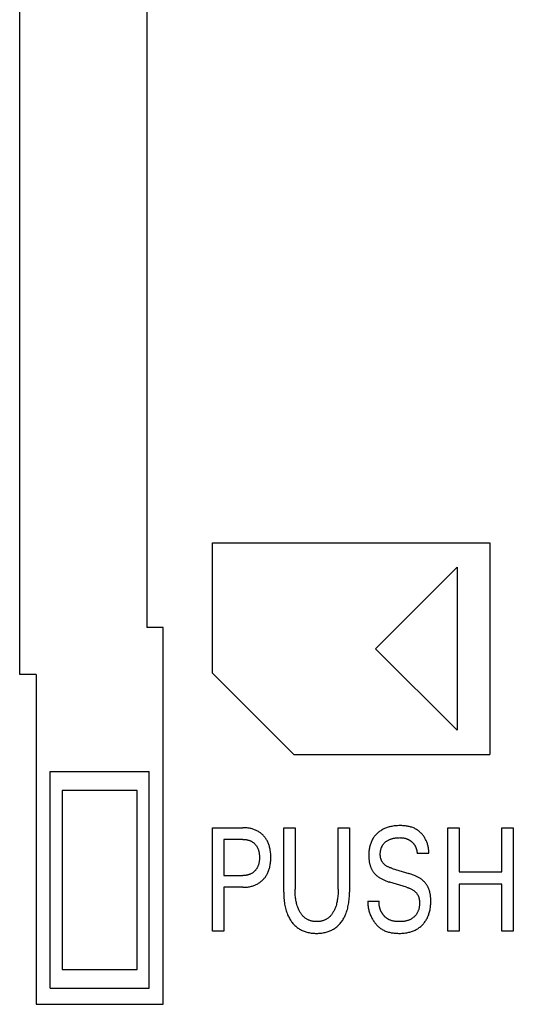
# Model space of a CAD drawing. Extents: x 0 to 594, y 0 to 420.
# Drawn here: x 270 to 280, y 305 to 325 of the extents above; entities that cross this region are included whole.
import ezdxf

# ---------------------------------------------------------------- set-up
doc = ezdxf.new("R2010")
doc.units = 0
doc.header["$LTSCALE"] = 32.67
doc.header["$MEASUREMENT"] = 0
doc.layers.add('10000_FRONT', color=7, linetype='CONTINUOUS')

msp = doc.modelspace()

# ---------------------------------------------------------------- linework, layer by layer
at = {"layer": '10000_FRONT', "color": 7, "linetype": 'Continuous'}
for p, q in [((269.87559, 311.51508), (269.87559, 335.56508)), ((272.57559, 335.56508), (272.57559, 312.51508)), ((273.97559, 311.54758), (273.97559, 314.31508)), ((273.97559, 314.31508), (279.86159, 314.31508)), ((279.86159, 314.31058), (279.86159, 309.81958)), ((277.43609, 312.06508), (279.16859, 313.79533)), ((279.16859, 313.79533), (279.16859, 310.33483)), ((272.92559, 312.51508), (272.57559, 312.51508)), ((272.92559, 304.51508), (272.92559, 312.51508)), ((279.16859, 310.33483), (277.43609, 312.06508)), ((270.22559, 311.51508), (269.87549, 311.51505)), ((270.22559, 311.51508), (270.22559, 304.51508)), ((275.70809, 309.81508), (273.97559, 311.54758)), ((279.86159, 309.81508), (275.70809, 309.81508)), ((270.52559, 304.85508), (270.52546, 309.45514)), ((270.52559, 309.45508), (272.62559, 309.45508)), ((272.62559, 304.85508), (272.62559, 309.45511)), ((270.77673, 309.05395), (270.77673, 305.25622)), ((272.37446, 309.05395), (270.77673, 309.05395)), ((272.37446, 305.25622), (272.37446, 309.05395)), ((273.97559, 306.06508), (273.97559, 308.26508)), ((273.97559, 308.26508), (274.61548, 308.26508)), ((275.48488, 306.89457), (275.48488, 308.26508)), ((275.48488, 308.26508), (275.72562, 308.26508)), ((275.72562, 308.26508), (275.72562, 306.96005)), ((276.64241, 306.96005), (276.64241, 308.26508)), ((276.64241, 308.26508), (276.8819, 308.26508)), ((276.8819, 308.26508), (276.8819, 306.89457)), ((278.97494, 306.06508), (278.97494, 308.26508)), ((278.97494, 308.26508), (279.21568, 308.26508)), ((279.21568, 308.26508), (279.21568, 307.3249)), ((280.1225, 307.3249), (280.1225, 308.26508)), ((280.1225, 308.26508), (280.36323, 308.26508)), ((280.36323, 308.26508), (280.36323, 306.06508)), ((274.21633, 308.01562), (274.21633, 307.2485)), ((274.61548, 308.01562), (274.21633, 308.01562)), ((278.56457, 307.71469), (278.32009, 307.71469)), ((277.79121, 307.39818), (278.14546, 307.29216)), ((279.21568, 307.3249), (280.1225, 307.3249)), ((274.21633, 307.2485), (274.61548, 307.2485)), ((278.09307, 307.00215), (277.73883, 307.10817)), ((274.21633, 306.99903), (274.21633, 306.06508)), ((274.61548, 306.99903), (274.21633, 306.99903)), ((279.21568, 307.06919), (279.21568, 306.06508)), ((280.1225, 307.06919), (279.21568, 307.06919)), ((280.1225, 306.06508), (280.1225, 307.06919)), ((277.27232, 306.70279), (277.5143, 306.70279)), ((274.21633, 306.06508), (273.97559, 306.06508)), ((279.21568, 306.06508), (278.97494, 306.06508)), ((280.36323, 306.06508), (280.1225, 306.06508)), ((270.77673, 305.25622), (272.37446, 305.25622)), ((270.52559, 304.85508), (272.62559, 304.85508)), ((270.22559, 304.51508), (272.92559, 304.51508))]:
    msp.add_line(p, q, dxfattribs=at)
for points in [[(274.61548, 306.99903), (274.63613, 306.99926), (274.65678, 306.99998), (274.67742, 307.0012), (274.69802, 307.00296), (274.71857, 307.00528), (274.73905, 307.00818), (274.75944, 307.01169), (274.77971, 307.01584), (274.79789, 307.02014), (274.81593, 307.025), (274.8338, 307.03041), (274.85149, 307.03639), (274.86897, 307.04296), (274.8862, 307.05012), (274.90316, 307.05788), (274.91983, 307.06625), (274.93556, 307.07489), (274.95097, 307.08409), (274.96605, 307.09384), (274.98078, 307.10412), (274.99514, 307.11492), (275.00911, 307.12622), (275.02268, 307.13801), (275.03584, 307.15027), (275.04853, 307.16297), (275.06078, 307.1761), (275.07256, 307.18965), (275.08387, 307.2036), (275.09469, 307.21792), (275.10501, 307.23261), (275.11482, 307.24764), (275.12411, 307.26299), (275.13285, 307.27864), (275.14163, 307.29577), (275.14979, 307.31319), (275.15735, 307.33089), (275.16433, 307.34884), (275.17074, 307.36701), (275.1766, 307.38536), (275.18193, 307.40389), (275.18674, 307.42255), (275.19106, 307.44132), (275.19591, 307.46564), (275.20001, 307.49008), (275.20337, 307.51462), (275.20604, 307.53925), (275.20804, 307.56395), (275.20943, 307.5887), (275.21022, 307.61349), (275.21046, 307.63829), (275.21018, 307.66274), (275.20935, 307.68716), (275.20794, 307.71155), (275.20591, 307.73589), (275.20322, 307.76015), (275.19982, 307.78433), (275.19569, 307.80839), (275.19078, 307.83233), (275.1864, 307.85084), (275.18151, 307.86923), (275.1761, 307.88748), (275.17015, 307.90556), (275.16364, 307.92343), (275.15656, 307.94109), (275.14889, 307.95848), (275.14063, 307.9756), (275.13174, 307.9924), (275.12284, 308.00785), (275.1134, 308.02299), (275.10343, 308.03779), (275.09295, 308.05223), (275.08197, 308.06631), (275.0705, 308.07999), (275.05857, 308.09327), (275.04617, 308.10612), (275.03334, 308.11852), (275.0201, 308.13044), (275.00646, 308.14189), (274.99242, 308.15284), (274.97801, 308.16331), (274.96326, 308.17326), (274.94817, 308.18269), (274.93276, 308.19159), (274.91706, 308.19995), (274.90044, 308.20805), (274.88355, 308.21556), (274.8664, 308.2225), (274.84903, 308.22886), (274.83146, 308.23466), (274.81371, 308.23991), (274.7958, 308.24462), (274.77777, 308.2488), (274.75486, 308.25333), (274.7318, 308.25707), (274.70864, 308.26005), (274.6854, 308.26231), (274.66211, 308.26387), (274.63879, 308.26479), (274.61548, 308.26508)], [(278.56457, 307.71469), (278.5657, 307.73246), (278.56617, 307.75031), (278.56599, 307.76821), (278.56516, 307.78614), (278.56371, 307.80408), (278.56163, 307.82201), (278.55895, 307.83991), (278.55566, 307.85776), (278.55179, 307.87554), (278.54733, 307.89322), (278.5423, 307.91079), (278.53672, 307.92822), (278.53058, 307.9455), (278.52391, 307.9626), (278.5167, 307.97951), (278.50898, 307.99619), (278.50075, 308.01263), (278.49202, 308.02882), (278.4828, 308.04472), (278.47317, 308.0602), (278.46309, 308.07536), (278.45256, 308.09018), (278.44158, 308.10465), (278.43017, 308.11873), (278.41835, 308.13241), (278.40611, 308.14568), (278.39346, 308.1585), (278.38043, 308.17086), (278.36702, 308.18274), (278.35323, 308.19411), (278.33908, 308.20496), (278.32458, 308.21527), (278.30974, 308.22502), (278.29456, 308.23418), (278.27906, 308.24274), (278.26164, 308.25144), (278.24387, 308.25941), (278.22578, 308.26668), (278.20738, 308.27327), (278.18872, 308.2792), (278.16981, 308.2845), (278.15069, 308.2892), (278.13137, 308.29333), (278.11189, 308.2969), (278.09227, 308.29995), (278.07254, 308.3025), (278.05273, 308.30457), (278.03286, 308.3062), (278.01297, 308.3074), (277.99307, 308.30821), (277.97319, 308.30865), (277.95337, 308.30874), (277.92825, 308.30839), (277.90326, 308.30748), (277.87839, 308.30597), (277.85363, 308.30382), (277.82898, 308.301), (277.80443, 308.29745), (277.77999, 308.29315), (277.76065, 308.28916), (277.7414, 308.28467), (277.72225, 308.27964), (277.70324, 308.27409), (277.6844, 308.26799), (277.66573, 308.26135), (277.64728, 308.25415), (277.62906, 308.24637), (277.61197, 308.23845), (277.59513, 308.23), (277.57857, 308.22104), (277.56231, 308.21155), (277.54635, 308.20154), (277.53073, 308.19102), (277.51547, 308.17997), (277.50058, 308.16842), (277.4872, 308.15729), (277.47416, 308.14574), (277.4615, 308.13377), (277.44924, 308.1214), (277.43738, 308.10863), (277.42594, 308.09549), (277.41496, 308.08198), (277.40444, 308.06811), (277.3944, 308.0539), (277.38486, 308.03935), (277.37456, 308.02229), (277.36493, 308.00484), (277.35596, 307.98704), (277.34764, 307.96892), (277.33996, 307.9505), (277.33291, 307.93183), (277.32647, 307.91293), (277.32065, 307.89384), (277.31542, 307.8746), (277.31023, 307.85272), (277.30575, 307.8307), (277.30197, 307.80856), (277.29886, 307.78631), (277.29638, 307.76398), (277.29451, 307.74158), (277.29322, 307.71913), (277.29249, 307.69665), (277.29228, 307.67416)], [(274.61548, 308.01562), (274.6296, 308.01544), (274.64371, 308.01489), (274.65782, 308.01394), (274.67189, 308.01258), (274.68591, 308.01077), (274.69987, 308.0085), (274.71374, 308.00574), (274.72457, 308.00322), (274.73532, 308.00037), (274.74598, 307.99719), (274.75653, 307.99368), (274.76695, 307.98982), (274.77723, 307.98561), (274.78736, 307.98105), (274.79732, 307.97612), (274.80666, 307.97106), (274.81581, 307.96567), (274.82478, 307.95995), (274.83353, 307.95392), (274.84206, 307.94758), (274.85036, 307.94093), (274.85841, 307.93398), (274.8662, 307.92674), (274.87376, 307.91918), (274.88104, 307.91134), (274.88804, 307.90325), (274.89474, 307.8949), (274.90115, 307.88633), (274.90726, 307.87754), (274.91306, 307.86854), (274.91854, 307.85936), (274.92371, 307.85), (274.92891, 307.83975), (274.93375, 307.82932), (274.93823, 307.81874), (274.94237, 307.80802), (274.94617, 307.79717), (274.94965, 307.78621), (274.95281, 307.77515), (274.95567, 307.76401), (274.95822, 307.75281), (274.9611, 307.73829), (274.96351, 307.72369), (274.9655, 307.70903), (274.96707, 307.69432), (274.96826, 307.67957), (274.96908, 307.66479), (274.96956, 307.64999), (274.96973, 307.63518), (274.96958, 307.62024), (274.96911, 307.60531), (274.9683, 307.5904), (274.96713, 307.57552), (274.96557, 307.56068), (274.9636, 307.54589), (274.9612, 307.53116), (274.95836, 307.51651), (274.95584, 307.5052), (274.95302, 307.49395), (274.9499, 307.48279), (274.94647, 307.47171), (274.94271, 307.46075), (274.93863, 307.44991), (274.9342, 307.4392), (274.92941, 307.42866), (274.92427, 307.41828), (274.91917, 307.40883), (274.91375, 307.39955), (274.90803, 307.39045), (274.902, 307.38155), (274.89567, 307.37287), (274.88904, 307.36441), (274.88213, 307.35618), (274.87493, 307.3482), (274.86744, 307.34049), (274.85966, 307.33303), (274.85162, 307.32586), (274.84332, 307.31899), (274.83478, 307.31242), (274.82601, 307.30616), (274.81702, 307.30023), (274.80782, 307.29464), (274.79842, 307.28939), (274.78845, 307.28429), (274.77829, 307.27956), (274.76797, 307.27521), (274.75749, 307.27122), (274.74689, 307.26758), (274.73616, 307.26429), (274.72534, 307.26134), (274.71444, 307.25872), (274.70222, 307.25619), (274.68994, 307.25406), (274.6776, 307.25229), (274.66522, 307.25088), (274.6528, 307.24982), (274.64037, 307.24907), (274.62792, 307.24864), (274.61548, 307.2485)], [(277.79121, 307.39818), (277.77874, 307.40204), (277.76633, 307.40615), (277.75399, 307.41054), (277.74174, 307.41521), (277.72962, 307.42019), (277.71763, 307.4255), (277.70581, 307.43115), (277.69417, 307.43717), (277.68273, 307.44357), (277.67152, 307.45036), (277.66055, 307.45758), (277.64985, 307.46523), (277.6418, 307.47142), (277.63395, 307.47789), (277.6263, 307.4846), (277.61887, 307.49157), (277.61169, 307.49879), (277.60476, 307.50623), (277.59811, 307.51392), (277.59176, 307.52182), (277.58572, 307.52994), (277.58001, 307.53828), (277.57464, 307.54682), (277.56965, 307.55556), (277.56503, 307.56449), (277.56069, 307.57389), (277.55676, 307.58346), (277.55323, 307.5932), (277.55008, 307.60309), (277.5473, 307.61311), (277.54488, 307.62324), (277.5428, 307.63347), (277.54105, 307.64379), (277.53961, 307.65416), (277.53848, 307.66459), (277.53764, 307.67504), (277.53707, 307.68552), (277.53676, 307.69598), (277.53671, 307.70804), (277.537, 307.72006), (277.53763, 307.73204), (277.53861, 307.74398), (277.53994, 307.75587), (277.54163, 307.7677), (277.54369, 307.77946), (277.54613, 307.79116), (277.54894, 307.80278), (277.55214, 307.81431), (277.5553, 307.82445), (277.55878, 307.8345), (277.56257, 307.84444), (277.56668, 307.85425), (277.57111, 307.86392), (277.57588, 307.87342), (277.58097, 307.88274), (277.5864, 307.89186), (277.59218, 307.90076), (277.59829, 307.90942), (277.60473, 307.91779), (277.61149, 307.9259), (277.61856, 307.93375), (277.62593, 307.94135), (277.63356, 307.94868), (277.64145, 307.95574), (277.64958, 307.96254), (277.65793, 307.96907), (277.66648, 307.97533), (277.67521, 307.98131), (277.68593, 307.98815), (277.69687, 307.9946), (277.70801, 308.00066), (277.71935, 308.00634), (277.73086, 308.01165), (277.74253, 308.01658), (277.75435, 308.02116), (277.76726, 308.0257), (277.78032, 308.02985), (277.79349, 308.0336), (277.80676, 308.03699), (277.82013, 308.04001), (277.83357, 308.0427), (277.84707, 308.04507), (277.86215, 308.04733), (277.87728, 308.04922), (277.89244, 308.05073), (277.90764, 308.05186), (277.92287, 308.05262), (277.93811, 308.05301), (277.95337, 308.05304), (277.96632, 308.05277), (277.97927, 308.05221), (277.9922, 308.05133), (278.00509, 308.05012), (278.01794, 308.04855), (278.03073, 308.04658), (278.04345, 308.0442), (278.05453, 308.04176), (278.06553, 308.03898), (278.07644, 308.03586)], [(278.07644, 308.03586), (278.08456, 308.0333), (278.09261, 308.03056), (278.1006, 308.02762), (278.10852, 308.0245), (278.11636, 308.02119), (278.12412, 308.01769), (278.131, 308.0144), (278.13781, 308.01095), (278.14455, 308.00736), (278.1512, 308.00362), (278.15778, 307.99973), (278.16427, 307.99571), (278.17067, 307.99154), (278.17698, 307.98724), (278.1832, 307.9828), (278.18933, 307.97823), (278.19535, 307.97352), (278.20107, 307.96885), (278.20669, 307.96407), (278.21221, 307.95916), (278.21763, 307.95414), (278.22293, 307.949), (278.22811, 307.94375), (278.23318, 307.93838), (278.23812, 307.9329), (278.24293, 307.92731), (278.2476, 307.92161), (278.25214, 307.9158), (278.25653, 307.90989), (278.26077, 307.90387), (278.26487, 307.89774), (278.26882, 307.89151), (278.27261, 307.88518), (278.27625, 307.87876), (278.27974, 307.87225), (278.28309, 307.86566), (278.28628, 307.85899), (278.28932, 307.85225), (278.29222, 307.84544), (278.29497, 307.83857), (278.29757, 307.83163), (278.30003, 307.82464), (278.30235, 307.8176), (278.30471, 307.80987), (278.3069, 307.80208), (278.30892, 307.79425), (278.31077, 307.78638), (278.31246, 307.77848), (278.31398, 307.77055), (278.31534, 307.76259), (278.31653, 307.75462), (278.31757, 307.74664), (278.31844, 307.73865), (278.31915, 307.73065), (278.3197, 307.72267), (278.32009, 307.71469)], [(277.29228, 307.67416), (277.29243, 307.65869), (277.29283, 307.64324), (277.2935, 307.6278), (277.29444, 307.61238), (277.29567, 307.59699), (277.29721, 307.58163), (277.29907, 307.56631), (277.30126, 307.55104), (277.30379, 307.53582), (277.30669, 307.52066), (277.30958, 307.50725), (277.31277, 307.4939), (277.31627, 307.48063), (277.32008, 307.46744), (277.32421, 307.45435), (277.32867, 307.44136), (277.33347, 307.4285), (277.33861, 307.41576), (277.34409, 307.40317), (277.34993, 307.39073), (277.3552, 307.38025), (277.36072, 307.3699), (277.36651, 307.35969), (277.37255, 307.34963), (277.37885, 307.33974), (277.38541, 307.33002), (277.39222, 307.32048), (277.39929, 307.31113), (277.40661, 307.30199), (277.41418, 307.29306), (277.422, 307.28436), (277.43024, 307.27572), (277.43872, 307.26732), (277.44744, 307.25916), (277.45637, 307.25123), (277.4655, 307.24352), (277.47482, 307.23604), (277.48432, 307.22878), (277.49397, 307.22173), (277.50377, 307.21489), (277.51637, 307.20652), (277.52917, 307.19846), (277.54216, 307.19071), (277.55531, 307.18325), (277.56862, 307.17608), (277.58208, 307.16918), (277.59567, 307.16255), (277.60938, 307.15616), (277.62517, 307.14916), (277.6411, 307.14247), (277.65714, 307.13607), (277.6733, 307.12996), (277.68955, 307.12413), (277.7059, 307.11856), (277.72233, 307.11324), (277.73883, 307.10817)], [(278.61072, 306.7137), (278.6105, 306.72955), (278.61003, 306.74539), (278.60931, 306.76122), (278.60831, 306.77702), (278.60701, 306.7928), (278.6054, 306.80854), (278.60346, 306.82423), (278.60117, 306.83988), (278.59851, 306.85548), (278.59547, 306.87101), (278.59272, 306.88352), (278.5897, 306.89598), (278.58641, 306.90838), (278.58284, 306.9207), (278.57899, 306.93294), (278.57486, 306.94508), (278.57043, 306.95712), (278.56571, 306.96905), (278.56069, 306.98085), (278.55537, 306.99253), (278.54974, 307.00406), (278.54413, 307.0148), (278.53825, 307.02541), (278.5321, 307.03585), (278.52568, 307.04614), (278.519, 307.05626), (278.51205, 307.06619), (278.50484, 307.07594), (278.49738, 307.08549), (278.48967, 307.09483), (278.48171, 307.10395), (278.47351, 307.11285), (278.46498, 307.1216), (278.45622, 307.13012), (278.44724, 307.1384), (278.43805, 307.14645), (278.42866, 307.15428), (278.41909, 307.16188), (278.40935, 307.16926), (278.39944, 307.17642), (278.38938, 307.18336), (278.37634, 307.19192), (278.36309, 307.20015), (278.34965, 307.20805), (278.33603, 307.21564), (278.32224, 307.22293), (278.3083, 307.22993), (278.29423, 307.23666), (278.28003, 307.24313), (278.26123, 307.25125), (278.24226, 307.25895), (278.22313, 307.26627), (278.20388, 307.27323), (278.1845, 307.27985), (278.16502, 307.28615), (278.14546, 307.29216)], [(275.48488, 306.89457), (275.48515, 306.86238), (275.486, 306.83018), (275.48745, 306.79799), (275.48955, 306.76584), (275.49234, 306.73374), (275.49585, 306.7017), (275.50012, 306.66975), (275.50518, 306.63791), (275.51025, 306.61039), (275.51599, 306.58299), (275.52241, 306.55575), (275.52957, 306.52869), (275.53748, 306.50186), (275.54618, 306.47528), (275.55571, 306.44898), (275.56609, 306.423), (275.57502, 306.4025), (275.58453, 306.38225), (275.59461, 306.36227), (275.60528, 306.3426), (275.61654, 306.32327), (275.6284, 306.3043), (275.64086, 306.28572), (275.65393, 306.26756), (275.66761, 306.24985), (275.68098, 306.2337), (275.69488, 306.218), (275.7093, 306.20277), (275.72424, 306.18805), (275.73967, 306.17385), (275.75558, 306.16022), (275.77197, 306.14717), (275.78883, 306.13474), (275.80614, 306.12295), (275.8239, 306.11182), (275.84207, 306.10136), (275.86062, 306.09157), (275.87952, 306.08244), (275.89873, 306.07399), (275.91822, 306.0662), (275.93796, 306.05908), (275.95792, 306.05261), (275.97806, 306.04681), (276.00041, 306.04118), (276.02292, 306.03632), (276.04558, 306.0322), (276.06835, 306.02879), (276.09124, 306.02606), (276.1142, 306.02399), (276.13723, 306.02255), (276.1603, 306.0217), (276.18339, 306.02143), (276.20648, 306.0217), (276.22955, 306.02255), (276.25258, 306.02399), (276.27554, 306.02606), (276.29843, 306.02879), (276.32121, 306.0322), (276.34386, 306.03632), (276.36637, 306.04118), (276.38872, 306.04681), (276.40886, 306.05261), (276.42882, 306.05908), (276.44856, 306.0662), (276.46805, 306.07399), (276.48726, 306.08244), (276.50616, 306.09157), (276.52471, 306.10136), (276.54288, 306.11182), (276.56064, 306.12295), (276.57795, 306.13474), (276.59481, 306.14717), (276.6112, 306.16022), (276.62711, 306.17385), (276.64254, 306.18805), (276.65748, 306.20277), (276.6719, 306.218), (276.6858, 306.2337), (276.69917, 306.24985), (276.71285, 306.26756), (276.72592, 306.28572), (276.73838, 306.3043), (276.75024, 306.32327), (276.7615, 306.3426), (276.77217, 306.36227), (276.78225, 306.38225), (276.79176, 306.4025), (276.80069, 306.423), (276.81107, 306.44898), (276.8206, 306.47528), (276.8293, 306.50186), (276.83721, 306.52869), (276.84437, 306.55575), (276.85079, 306.58299), (276.85653, 306.61039), (276.8616, 306.63791), (276.86666, 306.66975), (276.87093, 306.7017), (276.87444, 306.73374), (276.87723, 306.76584), (276.87933, 306.79799), (276.88078, 306.83018), (276.88163, 306.86238), (276.8819, 306.89457)], [(276.64241, 306.96005), (276.64221, 306.9328), (276.64157, 306.90555), (276.64048, 306.8783), (276.6389, 306.85108), (276.63679, 306.82389), (276.63414, 306.79675), (276.63091, 306.76966), (276.62761, 306.74624), (276.62383, 306.7229), (276.61952, 306.69964), (276.61466, 306.67651), (276.6092, 306.65351), (276.60313, 306.63068), (276.5964, 306.60802), (276.59078, 306.5908), (276.58473, 306.57371), (276.57826, 306.55679), (276.57134, 306.54003), (276.56395, 306.52348), (276.55609, 306.50713), (276.54774, 306.49101), (276.53888, 306.47515), (276.53137, 306.46257), (276.52352, 306.45019), (276.51531, 306.43803), (276.50675, 306.42614), (276.49782, 306.41452), (276.48851, 306.40322), (276.47883, 306.39226), (276.46875, 306.38166), (276.45828, 306.37146), (276.44741, 306.36167), (276.43688, 306.35293), (276.42601, 306.34459), (276.41482, 306.33666), (276.40333, 306.32915), (276.39157, 306.32208), (276.37955, 306.31545), (276.3673, 306.30928), (276.35483, 306.30357), (276.34217, 306.29834), (276.32933, 306.29359), (276.31536, 306.28904), (276.30124, 306.28504), (276.28697, 306.28157), (276.27259, 306.27863), (276.25809, 306.27619), (276.24351, 306.27423), (276.22885, 306.27274), (276.21414, 306.2717), (276.1994, 306.27109), (276.18464, 306.2709), (276.16993, 306.2711), (276.15524, 306.27172), (276.14059, 306.27277), (276.12599, 306.27426), (276.11146, 306.27622), (276.09702, 306.27866), (276.08269, 306.2816), (276.06848, 306.28506), (276.05441, 306.28905), (276.0405, 306.29359), (276.02767, 306.29834), (276.01501, 306.30358), (276.00255, 306.3093), (275.9903, 306.31547), (275.97829, 306.32211), (275.96653, 306.32918), (275.95504, 306.33668), (275.94385, 306.34461), (275.93297, 306.35294), (275.92242, 306.36167), (275.9115, 306.37146), (275.90098, 306.38167), (275.89086, 306.39227), (275.88111, 306.40323), (275.87175, 306.41453), (275.86276, 306.42614), (275.85414, 306.43803), (275.84587, 306.45018), (275.83796, 306.46256), (275.83039, 306.47515), (275.82143, 306.49108), (275.81298, 306.50728), (275.80503, 306.5237), (275.79756, 306.54035), (275.79055, 306.55719), (275.784, 306.57421), (275.77788, 306.5914), (275.77218, 306.60872), (275.76539, 306.63137), (275.75926, 306.6542), (275.75374, 306.6772), (275.74881, 306.70033), (275.74444, 306.72358), (275.7406, 306.74693), (275.73726, 306.77035), (275.73399, 306.79734), (275.73131, 306.82438), (275.72918, 306.85147), (275.72757, 306.87859), (275.72647, 306.90574), (275.72582, 306.9329), (275.72562, 306.96005)], [(278.09307, 307.00215), (278.10659, 306.99798), (278.12006, 306.99355), (278.13344, 306.98885), (278.14672, 306.98385), (278.15988, 306.97854), (278.17291, 306.97288), (278.18576, 306.96687), (278.19844, 306.96047), (278.21091, 306.95366), (278.22316, 306.94643), (278.23517, 306.93875), (278.24691, 306.9306), (278.25562, 306.9241), (278.26415, 306.91731), (278.27247, 306.91026), (278.28055, 306.90294), (278.28839, 306.89536), (278.29594, 306.88753), (278.3032, 306.87946), (278.31014, 306.87114), (278.31673, 306.86258), (278.32296, 306.8538), (278.32879, 306.84479), (278.33422, 306.83557), (278.33921, 306.82614), (278.34416, 306.81558), (278.34859, 306.8048), (278.35253, 306.79381), (278.35599, 306.78263), (278.35902, 306.77129), (278.36163, 306.75979), (278.36384, 306.74816), (278.3657, 306.73643), (278.36721, 306.7246), (278.36841, 306.7127), (278.36933, 306.70074), (278.36998, 306.68876), (278.37043, 306.67528), (278.37057, 306.66181), (278.37039, 306.64834), (278.36989, 306.63489), (278.36904, 306.62149), (278.36785, 306.60813), (278.3663, 306.59483), (278.36437, 306.58161), (278.36207, 306.56848), (278.35937, 306.55545), (278.35628, 306.54254), (278.35277, 306.52976), (278.34883, 306.51713), (278.34447, 306.50466), (278.33965, 306.49235), (278.33439, 306.48024), (278.32865, 306.46832), (278.32244, 306.45661), (278.31651, 306.44637), (278.3102, 306.43633), (278.30353, 306.42649), (278.29651, 306.41687), (278.28916, 306.40748), (278.28149, 306.39833), (278.27351, 306.38943), (278.26524, 306.38081), (278.2567, 306.37246), (278.24788, 306.36441), (278.23881, 306.35667), (278.2295, 306.34924), (278.21997, 306.34214), (278.21022, 306.33539), (278.20027, 306.329), (278.19014, 306.32297), (278.17983, 306.31732), (278.16709, 306.31099), (278.15413, 306.30522), (278.14096, 306.29998), (278.1276, 306.29526), (278.11405, 306.29104), (278.10033, 306.28729), (278.08646, 306.28398), (278.07245, 306.28111), (278.05831, 306.27864), (278.04405, 306.27656), (278.02969, 306.27484), (278.01524, 306.27346), (278.00072, 306.2724), (277.98613, 306.27163), (277.9715, 306.27114), (277.95683, 306.2709), (277.94214, 306.2709), (277.92709, 306.27111), (277.91206, 306.27157), (277.89705, 306.2723), (277.88209, 306.27332), (277.86719, 306.27465), (277.85238, 306.27633), (277.83768, 306.27837), (277.8231, 306.2808), (277.80866, 306.28364), (277.79439, 306.28692), (277.78029, 306.29067), (277.7664, 306.2949), (277.75272, 306.29964)], [(277.27232, 306.70279), (277.27177, 306.68287), (277.27189, 306.66281), (277.27267, 306.64261), (277.27411, 306.62231), (277.27619, 306.60193), (277.27891, 306.58151), (277.28226, 306.56107), (277.28624, 306.54064), (277.29083, 306.52024), (277.29602, 306.49991), (277.30182, 306.47966), (277.30822, 306.45954), (277.31519, 306.43956), (277.32275, 306.41975), (277.33087, 306.40014), (277.33956, 306.38076), (277.3488, 306.36163), (277.35859, 306.34279), (277.36892, 306.32425), (277.37879, 306.30766), (277.38911, 306.29137), (277.39985, 306.27539), (277.41101, 306.25976), (277.4226, 306.24449), (277.4346, 306.22961), (277.447, 306.21513), (277.45981, 306.20108), (277.47301, 306.18747), (277.4866, 306.17432), (277.50058, 306.16167), (277.51494, 306.14952), (277.52967, 306.1379), (277.54476, 306.12683), (277.56022, 306.11634), (277.57603, 306.10643), (277.59219, 306.09713), (277.61077, 306.08743), (277.62975, 306.0785), (277.64911, 306.07033), (277.6688, 306.06288), (277.68881, 306.05614), (277.70911, 306.05007), (277.72965, 306.04467), (277.75041, 306.03989), (277.77136, 306.03572), (277.79248, 306.03214), (277.81372, 306.02912), (277.83506, 306.02664), (277.85646, 306.02466), (277.8779, 306.02318), (277.89935, 306.02216), (277.92077, 306.02159), (277.94214, 306.02143), (277.96849, 306.02179), (277.9947, 306.0228), (278.02079, 306.0245), (278.04674, 306.02693), (278.07257, 306.03015), (278.09827, 306.03419), (278.12384, 306.0391), (278.14393, 306.04361), (278.16391, 306.04871), (278.18375, 306.0544), (278.20342, 306.06069), (278.22288, 306.06759), (278.24212, 306.07512), (278.26108, 306.08329), (278.27976, 306.09211), (278.29729, 306.10114), (278.3145, 306.11077), (278.33137, 306.12098), (278.34788, 306.13177), (278.36401, 306.14312), (278.37974, 306.15502), (278.39504, 306.16747), (278.4099, 306.18046), (278.42443, 306.19412), (278.43847, 306.20828), (278.45199, 306.22295), (278.46499, 306.23808), (278.47745, 306.25367), (278.48934, 306.26969), (278.50065, 306.28611), (278.51137, 306.30292), (278.52146, 306.3201), (278.53151, 306.33872), (278.54086, 306.3577), (278.54953, 306.377), (278.55755, 306.39659), (278.56492, 306.41645), (278.57168, 306.43653), (278.57783, 306.45681), (278.5834, 306.47726), (278.5884, 306.49784), (278.59345, 306.52149), (278.59781, 306.54526), (278.6015, 306.56913), (278.60454, 306.59309), (278.60695, 306.61712), (278.60875, 306.64122), (278.60996, 306.66536), (278.61061, 306.68952), (278.61072, 306.7137)], [(277.75272, 306.29964), (277.74395, 306.30301), (277.73529, 306.30661), (277.72675, 306.31046), (277.71831, 306.31454), (277.71, 306.31888), (277.7027, 306.32297), (277.69551, 306.32725), (277.68842, 306.33173), (277.68143, 306.3364), (277.67456, 306.34126), (277.66779, 306.3463), (277.66114, 306.35152), (277.6546, 306.35691), (277.64818, 306.36247), (277.64188, 306.3682), (277.6357, 306.37408), (277.62964, 306.38012), (277.62371, 306.3863), (277.61791, 306.39263), (277.61224, 306.3991), (277.6067, 306.40571), (277.60129, 306.41244), (277.59602, 306.4193), (277.59089, 306.42629), (277.5859, 306.43339), (277.58105, 306.4406), (277.57635, 306.44791), (277.57179, 306.45533), (277.56739, 306.46285), (277.56312, 306.47048), (277.559, 306.47821), (277.55504, 306.48602), (277.55124, 306.49391), (277.5476, 306.50187), (277.54413, 306.5099), (277.54082, 306.51799), (277.53768, 306.52615), (277.53471, 306.53436), (277.53191, 306.54262), (277.52928, 306.55093), (277.52683, 306.55928), (277.52456, 306.56766), (277.52247, 306.57607), (277.52057, 306.58451), (277.51885, 306.59298), (277.51731, 306.60146), (277.51597, 306.60995), (277.51482, 306.61845), (277.51386, 306.62695), (277.51309, 306.63545), (277.51253, 306.64394), (277.51216, 306.65242), (277.512, 306.66088), (277.51204, 306.66933), (277.51229, 306.67774), (277.51275, 306.68613), (277.51342, 306.69448), (277.5143, 306.70279)]]:
    msp.add_lwpolyline(points, dxfattribs=at)

doc.saveas('drawing.dxf')
